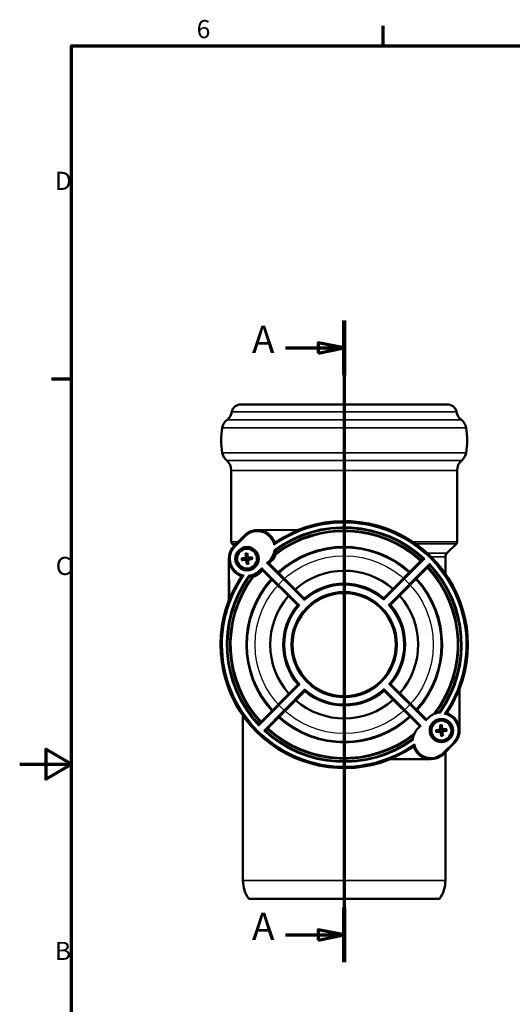
# Model space of a CAD drawing. Units: millimetres. Extents: x 0 to 840, y 0 to 594.
# Drawn here: x 0 to 190, y 204 to 584 of the extents above; entities that cross this region are included whole.
import ezdxf

# ---------------------------------------------------------------- set-up
doc = ezdxf.new("R2010")
doc.units = ezdxf.units.MM
doc.header["$LTSCALE"] = 2
for name, color, linetype, lineweight in [('Rahmen (ISO)', 7, 'Continuous', 70), ('Schnittlinie (ISO)', 7, 'Continuous', 70), ('Sichtbar (ISO)', 7, 'Continuous', 50), ('Sichtbar schmal (ISO)', 7, 'Continuous', 35), ('Skizziergeometrie (ISO)', 7, 'Continuous', 25)]:
    doc.layers.add(name, color=color, linetype=linetype, lineweight=lineweight)
doc.styles.add('Bezeichnungstext (DIN)', font='isocpeur.ttf')
doc.styles.add('Notiztext (DIN)', font='isocpeur.ttf')

# ---------------------------------------------------------------- blocks, each defined once
blk = doc.blocks.new('Ränder Vorgaberahmen')
at = {"layer": 'Rahmen (ISO)'}
for p, q in [((70, 287), (70, 290.9)), ((10, 222.75), (6.1, 222.75))]:
    blk.add_line(p, q, dxfattribs=at)
at = {"layer": 'Rahmen (ISO)', "flags": 128}
for points in [[(10, 10), (10, 287), (410, 287), (410, 10), (10, 10)], [(0, 148.5), (10, 148.5), (5, 151.39), (5, 145.61), (10, 148.5)]]:
    blk.add_lwpolyline(points, dxfattribs=at)
at = {"layer": 'Rahmen (ISO)', "char_height": 3.5, "attachment_point": 7, "style": 'Notiztext (DIN)'}
for s, insert in [('6', (34.08, 287.4)), ('D', (6.75, 258.13)), ('C', (6.93, 183.88)), ('B', (6.75, 109.63))]:
    blk.add_mtext(s, dxfattribs=dict(at, insert=insert))
blk = doc.blocks.new('2DTransSchnitt0')
at = {"layer": 'Schnittlinie (ISO)', "linetype": 'Continuous'}
for p, q in [((62.51, 234.05), (62.51, 110.29)), ((62.51, 228.77), (57.51, 229.77)), ((57.51, 229.77), (57.51, 227.77)), ((51.2, 228.77), (57.51, 228.77)), ((57.51, 228.77), (62.51, 228.77)), ((57.51, 227.77), (62.51, 228.77)), ((62.51, 115.57), (57.51, 116.57)), ((57.51, 116.57), (57.51, 114.57)), ((51.2, 115.57), (57.51, 115.57)), ((57.51, 115.57), (62.51, 115.57)), ((57.51, 114.57), (62.51, 115.57))]:
    blk.add_line(p, q, dxfattribs=at)
at = {"layer": 'Schnittlinie (ISO)', "linetype": 'Continuous', "lineweight": 140}
for p, q in [((62.51, 234.05), (62.51, 223.48)), ((62.51, 120.86), (62.51, 110.29))]:
    blk.add_line(p, q, dxfattribs=at)
at = {"layer": 'Schnittlinie (ISO)', "linetype": 'Continuous', "flags": 128}
for points in [[(57.51, 227.77), (62.51, 228.77), (57.51, 229.77), (57.51, 227.77)], [(57.51, 114.57), (62.51, 115.57), (57.51, 116.57), (57.51, 114.57)]]:
    blk.add_lwpolyline(points, dxfattribs=at)
at = {"layer": 'Schnittlinie (ISO)'}
for points in [[(57.51, 227.77), (62.51, 228.77), (57.51, 229.77), (57.51, 227.77)], [(57.51, 114.57), (62.51, 115.57), (57.51, 116.57), (57.51, 114.57)]]:
    blk.add_solid(points, dxfattribs=at)
at = {"layer": 'Schnittlinie (ISO)', "char_height": 5.25, "attachment_point": 7, "style": 'Bezeichnungstext (DIN)'}
for insert in [(44.74, 226.14), (44.74, 112.95)]:
    blk.add_mtext('A', dxfattribs=dict(at, insert=insert))

msp = doc.modelspace()

# ---------------------------------------------------------------- linework, layer by layer
at = {"layer": 'Sichtbar (ISO)'}
for p, q in [((85.17, 435.688), (164.87, 435.688)), ((81.52, 410.279), (81.52, 382.721)), ((168.52, 410.279), (168.52, 382.721)), ((86.617, 385.195), (82.603, 381.148)), ((107.735, 387.331), (91.558, 387.265)), ((82.641, 381.186), (81.813, 382.014)), ((164.606, 378.392), (168.227, 382.014)), ((80.573, 376.219), (80.573, 360.261)), ((80.573, 376.19), (80.638, 360.013)), ((86.209, 376.283), (85.589, 376.306)), ((87.065, 378.138), (87.219, 377.537)), ((87.637, 377.582), (87.66, 378.202)), ((89.492, 376.726), (88.891, 376.572)), ((88.936, 376.154), (89.556, 376.131)), ((155.29, 376.16), (140.243, 360.99)), ((164.02, 370.465), (164.02, 376.978)), ((85.653, 375.711), (86.254, 375.865)), ((87.508, 374.855), (87.485, 374.235)), ((88.08, 374.299), (87.926, 374.9)), ((93.282, 372.034), (93.279, 372.741)), ((95.817, 374.59), (95.11, 374.587)), ((95.817, 374.59), (96.556, 375.336)), ((109.653, 360.866), (95.817, 374.59)), ((142.799, 358.455), (157.846, 373.625)), ((92.542, 371.289), (93.282, 372.034)), ((93.282, 372.034), (107.117, 358.31)), ((107.242, 327.72), (92.195, 312.551)), ((156.759, 314.141), (142.923, 327.865)), ((94.751, 310.015), (109.797, 325.185)), ((140.388, 325.309), (154.224, 311.585)), ((169.468, 309.985), (169.402, 326.162)), ((169.468, 309.957), (169.468, 325.914)), ((86.02, 252.088), (86.02, 315.71)), ((154.576, 311.94), (153.484, 310.839)), ((156.407, 313.786), (157.498, 314.886)), ((161.961, 311.876), (162.115, 311.275)), ((162.533, 311.32), (162.556, 311.94)), ((161.104, 310.021), (160.485, 310.044)), ((160.549, 309.449), (161.149, 309.603)), ((162.404, 308.593), (162.381, 307.973)), ((162.975, 308.037), (162.821, 308.638)), ((164.388, 310.464), (163.787, 310.31)), ((163.832, 309.892), (164.452, 309.869)), ((163.424, 300.98), (167.438, 305.027)), ((164.02, 252.088), (164.02, 301.582)), ((142.305, 298.844), (158.482, 298.91)), ((88.274, 245.088), (161.767, 245.088))]:
    msp.add_line(p, q, dxfattribs=at)
for centre, radius in [((87.573, 376.219), 4.5), ((87.573, 376.219), 4), ((87.573, 376.219), 3.839), ((125.02, 343.088), 19.9), ((162.468, 309.957), 4.5), ((162.468, 309.957), 4), ((162.468, 309.957), 3.839)]:
    msp.add_circle(centre, radius, dxfattribs=at)
for centre, radius, start, end in [((85.17, 432.188), 3.5, 90, 169.78137), ((164.87, 432.188), 3.5, 10.21863, 90), ((82.961, 425.815), 5, 127.993, 170.12911), ((76.805, 433.696), 5, 307.993, 349.78137), ((173.235, 433.696), 5, 190.21863, 232.007), ((167.08, 425.815), 5, 9.87089, 52.007), ((105.62, 421.872), 28, 170.12911, 189.87089), ((144.42, 421.872), 28, 350.12911, 9.87089), ((82.961, 417.929), 5, 189.87089, 229.90567), ((76.52, 410.279), 5, 0, 49.90567), ((173.52, 410.279), 5, 130.09433, 180), ((167.08, 417.929), 5, 310.09433, 350.12911), ((125.02, 343.088), 47.5, 326.19281, 124.27193), ((125.02, 343.088), 47.65, 338.87513, 111.8021), ((91.587, 380.265), 7, 17.24284, 135.23237), ((87.573, 376.219), 7, 135.23237, 253.2219), ((82.52, 382.721), 1, 180, 225), ((167.52, 382.721), 1, 315, 0), ((87.573, 376.219), 1.365, 177.28948, 194.98549), ((87.573, 376.219), 1.365, 87.28948, 104.98549), ((87.573, 376.219), 1.365, 357.28948, 14.98549), ((91.587, 380.265), 7, 315.23237, 351.61441), ((166.02, 376.978), 2, 135, 180), ((87.573, 376.219), 1.365, 267.28948, 284.98549), ((125.02, 343.088), 47.5, 146.19281, 304.27193), ((87.573, 376.219), 7, 278.85033, 315.23237), ((125.02, 343.088), 28.5, 48.85346, 131.61128), ((125.02, 343.088), 23.5, 49.62529, 130.83945), ((125.02, 343.088), 28.5, 138.85346, 221.61128), ((125.02, 343.088), 28.5, 318.85346, 41.61128), ((125.02, 343.088), 47.65, 158.87513, 291.8021), ((125.02, 343.088), 23.5, 139.62529, 220.83945), ((125.02, 343.088), 23.5, 319.62529, 40.83945), ((125.02, 343.088), 23.5, 229.62529, 310.83945), ((125.02, 343.088), 28.5, 228.85346, 311.61128), ((162.468, 309.957), 7, 93.09182, 135.23237), ((162.468, 309.957), 7, 315.23237, 73.2219), ((158.454, 305.91), 7, 135.23237, 177.37292), ((162.468, 309.957), 1.365, 177.28948, 194.98549), ((162.468, 309.957), 1.365, 87.28948, 104.98549), ((162.468, 309.957), 1.365, 267.28948, 284.98549), ((162.468, 309.957), 1.365, 357.28948, 14.98549), ((158.454, 305.91), 7, 197.24284, 315.23237), ((98.02, 252.088), 12, 180, 215.68533), ((152.02, 252.088), 12, 324.31467, 0)]:
    msp.add_arc(centre, radius, start, end, dxfattribs=at)
for centre, major_axis, start_param, end_param in [((87.596, 376.052), (-6.435, -0.902), 4.8138487, 5.0439783), ((87.74, 376.231), (0.487, -6.48), 4.3807997, 4.6109293), ((87.406, 376.195), (-0.902, 6.435), 4.8138487, 5.0439783), ((87.585, 376.051), (-6.48, -0.487), 4.3807997, 4.6109293), ((87.549, 376.385), (6.435, 0.902), 4.8138487, 5.0439783), ((87.56, 376.386), (6.48, 0.487), 4.3807997, 4.6109293), ((87.739, 376.242), (0.902, -6.435), 4.8138487, 5.0439783), ((87.405, 376.206), (-0.487, 6.48), 4.3807997, 4.6109293), ((162.635, 309.969), (0.487, -6.48), 4.3807997, 4.6109293), ((162.302, 309.933), (-0.902, 6.435), 4.8138487, 5.0439783), ((162.491, 309.79), (-6.435, -0.902), 4.8138487, 5.0439783), ((162.456, 310.124), (6.48, 0.487), 4.3807997, 4.6109293), ((162.634, 309.98), (0.902, -6.435), 4.8138487, 5.0439783), ((162.301, 309.944), (-0.487, 6.48), 4.3807997, 4.6109293), ((162.481, 309.789), (-6.48, -0.487), 4.3807997, 4.6109293), ((162.445, 310.123), (6.435, 0.902), 4.8138487, 5.0439783)]:
    msp.add_ellipse(centre, major_axis=major_axis, ratio=0.0871557, start_param=start_param, end_param=end_param, dxfattribs=at)
for points, knots in [([(97.965, 381.519), (97.965, 381.521), (97.966, 381.523), (98.008, 381.628), (98.05, 381.734), (98.123, 381.926), (98.156, 382.016), (98.206, 382.152), (98.225, 382.206), (98.25, 382.278), (98.259, 382.303), (98.269, 382.333), (98.272, 382.34), (98.272, 382.34)], [-0.22109712, -0.22109712, -0.22109712, -0.22109712, -0.2205202, -0.2205202, -0.18693436, -0.18693436, -0.15730068, -0.15730068, -0.1365226, -0.1365226, -0.12228773, -0.12228773, -0.1102601, -0.1102601, -0.1102601, -0.1102601]), ([(85.427, 376.289), (85.44, 376.292), (85.456, 376.294), (85.487, 376.298), (85.506, 376.301), (85.537, 376.304), (85.553, 376.305), (85.574, 376.306), (85.583, 376.306), (85.589, 376.306)], [0.015585291, 0.015585291, 0.015585291, 0.015585291, 0.019821468, 0.019821468, 0.024802113, 0.024802113, 0.02971444, 0.02971444, 0.03367958, 0.03367958, 0.03367958, 0.03367958]), ([(87.129, 376.845), (87.131, 376.807), (87.126, 376.766), (87.101, 376.688), (87.08, 376.652), (87.03, 376.594), (86.997, 376.568), (86.931, 376.534), (86.898, 376.524), (86.866, 376.519)], [0, 0, 0, 0, 0.011520082, 0.011520082, 0.023040164, 0.023040164, 0.034573018, 0.034573018, 0.044148613, 0.044148613, 0.044148613, 0.044148613]), ([(87.302, 376.858), (87.307, 376.813), (87.306, 376.766), (87.293, 376.689), (87.282, 376.651), (87.25, 376.579), (87.229, 376.544), (87.181, 376.485), (87.152, 376.457), (87.088, 376.41), (87.053, 376.392), (86.981, 376.363), (86.935, 376.351), (86.89, 376.347)], [0.211725896, 0.211725896, 0.211725896, 0.211725896, 0.225878025, 0.225878025, 0.237266877, 0.237266877, 0.248655728, 0.248655728, 0.26004458, 0.26004458, 0.271433432, 0.271433432, 0.28558556, 0.28558556, 0.28558556, 0.28558556]), ([(87.065, 378.138), (87.064, 378.144), (87.062, 378.153), (87.059, 378.174), (87.056, 378.19), (87.053, 378.22), (87.051, 378.24), (87.049, 378.27), (87.048, 378.286), (87.047, 378.3)], [0.045245604, 0.045245604, 0.045245604, 0.045245604, 0.049210743, 0.049210743, 0.054123071, 0.054123071, 0.059103716, 0.059103716, 0.063339893, 0.063339893, 0.063339893, 0.063339893]), ([(87.643, 378.364), (87.645, 378.351), (87.648, 378.335), (87.652, 378.304), (87.655, 378.285), (87.658, 378.254), (87.659, 378.238), (87.66, 378.217), (87.66, 378.208), (87.66, 378.202)], [0.015585291, 0.015585291, 0.015585291, 0.015585291, 0.019821468, 0.019821468, 0.024802113, 0.024802113, 0.02971444, 0.02971444, 0.03367958, 0.03367958, 0.03367958, 0.03367958]), ([(88.212, 376.489), (88.167, 376.484), (88.12, 376.485), (88.043, 376.498), (88.005, 376.509), (87.933, 376.541), (87.898, 376.562), (87.839, 376.61), (87.811, 376.639), (87.764, 376.703), (87.746, 376.738), (87.717, 376.811), (87.705, 376.856), (87.701, 376.901)], [0.211725896, 0.211725896, 0.211725896, 0.211725896, 0.225878025, 0.225878025, 0.237266877, 0.237266877, 0.248655728, 0.248655728, 0.26004458, 0.26004458, 0.271433432, 0.271433432, 0.28558556, 0.28558556, 0.28558556, 0.28558556]), ([(87.843, 375.579), (87.838, 375.624), (87.839, 375.671), (87.852, 375.748), (87.863, 375.786), (87.895, 375.858), (87.916, 375.893), (87.964, 375.952), (87.993, 375.98), (88.057, 376.027), (88.092, 376.045), (88.165, 376.074), (88.21, 376.086), (88.255, 376.09)], [0.211725896, 0.211725896, 0.211725896, 0.211725896, 0.225878025, 0.225878025, 0.237266877, 0.237266877, 0.248655728, 0.248655728, 0.26004458, 0.26004458, 0.271433432, 0.271433432, 0.28558556, 0.28558556, 0.28558556, 0.28558556]), ([(88.199, 376.662), (88.161, 376.66), (88.12, 376.665), (88.042, 376.69), (88.006, 376.711), (87.948, 376.761), (87.922, 376.794), (87.888, 376.86), (87.878, 376.893), (87.873, 376.925)], [0, 0, 0, 0, 0.011520082, 0.011520082, 0.023040164, 0.023040164, 0.034573018, 0.034573018, 0.044148613, 0.044148613, 0.044148613, 0.044148613]), ([(89.492, 376.726), (89.498, 376.727), (89.507, 376.729), (89.528, 376.733), (89.544, 376.735), (89.574, 376.738), (89.594, 376.74), (89.624, 376.742), (89.64, 376.743), (89.654, 376.744)], [0.045245604, 0.045245604, 0.045245604, 0.045245604, 0.049210743, 0.049210743, 0.054123071, 0.054123071, 0.059103716, 0.059103716, 0.063339893, 0.063339893, 0.063339893, 0.063339893]), ([(89.718, 376.148), (89.705, 376.146), (89.689, 376.143), (89.658, 376.139), (89.639, 376.136), (89.608, 376.133), (89.592, 376.132), (89.571, 376.131), (89.562, 376.131), (89.556, 376.131)], [0.015585291, 0.015585291, 0.015585291, 0.015585291, 0.019821468, 0.019821468, 0.024802113, 0.024802113, 0.02971444, 0.02971444, 0.03367958, 0.03367958, 0.03367958, 0.03367958]), ([(98.048, 379.558), (98.049, 379.557), (98.05, 379.556), (98.118, 379.517), (98.184, 379.479), (98.302, 379.41), (98.354, 379.379), (98.437, 379.33), (98.468, 379.312), (98.49, 379.298), (98.492, 379.297), (98.493, 379.296)], [-0.164549021, -0.164549021, -0.164549021, -0.164549021, -0.164203939, -0.164203939, -0.141112173, -0.141112173, -0.119567864, -0.119567864, -0.099893032, -0.099893032, -0.098365812, -0.098365812, -0.098365812, -0.098365812]), ([(98.289, 378.246), (98.284, 378.23), (98.283, 378.215), (98.288, 378.197), (98.292, 378.191), (98.298, 378.187)], [0.194209566, 0.194209566, 0.194209566, 0.194209566, 0.206363041, 0.206363041, 0.214100199, 0.214100199, 0.214100199, 0.214100199]), ([(98.704, 377.899), (98.703, 377.9), (98.702, 377.9), (98.671, 377.922), (98.642, 377.943), (98.584, 377.985), (98.556, 378.005), (98.478, 378.06), (98.432, 378.092), (98.357, 378.145), (98.327, 378.166), (98.303, 378.183), (98.3, 378.185), (98.298, 378.187)], [-0.161202672, -0.161202672, -0.161202672, -0.161202672, -0.160869956, -0.160869956, -0.149943211, -0.149943211, -0.139051595, -0.139051595, -0.118889367, -0.118889367, -0.099701729, -0.099701729, -0.096672607, -0.096672607, -0.096672607, -0.096672607]), ([(98.512, 379.245), (98.514, 379.257), (98.513, 379.268), (98.507, 379.285), (98.501, 379.292), (98.493, 379.296)], [-0.367684843, -0.367684843, -0.367684843, -0.367684843, -0.358889056, -0.358889056, -0.350716253, -0.350716253, -0.350716253, -0.350716253]), ([(156.029, 376.194), (156.027, 376.194), (156.025, 376.194), (155.947, 376.193), (155.87, 376.191), (155.724, 376.188), (155.654, 376.187), (155.527, 376.184), (155.468, 376.183), (155.39, 376.181), (155.365, 376.18), (155.346, 376.18)], [-0.00045374, -0.00045374, -0.00045374, -0.00045374, 0, 0, 0.023073222, 0.023073222, 0.045000023, 0.045000023, 0.066589795, 0.066589795, 0.079855134, 0.079855134, 0.079855134, 0.079855134]), ([(85.653, 375.711), (85.647, 375.71), (85.638, 375.708), (85.618, 375.705), (85.601, 375.702), (85.571, 375.699), (85.552, 375.697), (85.521, 375.695), (85.505, 375.694), (85.491, 375.693)], [0.045245604, 0.045245604, 0.045245604, 0.045245604, 0.049210743, 0.049210743, 0.054123071, 0.054123071, 0.059103716, 0.059103716, 0.063339893, 0.063339893, 0.063339893, 0.063339893]), ([(86.933, 375.948), (86.978, 375.953), (87.025, 375.952), (87.102, 375.939), (87.14, 375.928), (87.212, 375.896), (87.247, 375.875), (87.306, 375.827), (87.334, 375.798), (87.381, 375.734), (87.399, 375.699), (87.428, 375.627), (87.44, 375.581), (87.444, 375.536)], [0.211725896, 0.211725896, 0.211725896, 0.211725896, 0.225878025, 0.225878025, 0.237266877, 0.237266877, 0.248655728, 0.248655728, 0.26004458, 0.26004458, 0.271433432, 0.271433432, 0.28558556, 0.28558556, 0.28558556, 0.28558556]), ([(86.946, 375.775), (86.984, 375.777), (87.025, 375.772), (87.103, 375.747), (87.139, 375.726), (87.197, 375.676), (87.223, 375.643), (87.257, 375.577), (87.267, 375.544), (87.272, 375.512)], [0, 0, 0, 0, 0.011520082, 0.011520082, 0.023040164, 0.023040164, 0.034573018, 0.034573018, 0.044148613, 0.044148613, 0.044148613, 0.044148613]), ([(87.502, 374.073), (87.5, 374.086), (87.497, 374.103), (87.493, 374.133), (87.49, 374.152), (87.487, 374.183), (87.486, 374.199), (87.485, 374.22), (87.485, 374.229), (87.485, 374.235)], [0.015585291, 0.015585291, 0.015585291, 0.015585291, 0.019821468, 0.019821468, 0.024802113, 0.024802113, 0.02971444, 0.02971444, 0.03367958, 0.03367958, 0.03367958, 0.03367958]), ([(88.016, 375.592), (88.014, 375.63), (88.019, 375.671), (88.044, 375.749), (88.065, 375.785), (88.115, 375.843), (88.148, 375.869), (88.214, 375.903), (88.247, 375.913), (88.279, 375.918)], [0, 0, 0, 0, 0.011520082, 0.011520082, 0.023040164, 0.023040164, 0.034573018, 0.034573018, 0.044148613, 0.044148613, 0.044148613, 0.044148613]), ([(88.08, 374.299), (88.081, 374.293), (88.083, 374.284), (88.086, 374.264), (88.089, 374.247), (88.092, 374.217), (88.094, 374.198), (88.096, 374.167), (88.097, 374.151), (88.098, 374.137)], [0.045245604, 0.045245604, 0.045245604, 0.045245604, 0.049210743, 0.049210743, 0.054123071, 0.054123071, 0.059103716, 0.059103716, 0.063339893, 0.063339893, 0.063339893, 0.063339893]), ([(157.874, 374.363), (157.874, 374.362), (157.874, 374.36), (157.874, 374.282), (157.873, 374.204), (157.871, 374.059), (157.87, 373.989), (157.868, 373.861), (157.867, 373.802), (157.866, 373.725), (157.866, 373.7), (157.866, 373.681)], [-0.228272405, -0.228272405, -0.228272405, -0.228272405, -0.227714757, -0.227714757, -0.199357722, -0.199357722, -0.17240964, -0.17240964, -0.145875768, -0.145875768, -0.12957264, -0.12957264, -0.12957264, -0.12957264]), ([(86.371, 369.831), (86.369, 369.83), (86.367, 369.829), (86.262, 369.786), (86.156, 369.744), (85.965, 369.669), (85.875, 369.635), (85.739, 369.585), (85.686, 369.565), (85.614, 369.539), (85.589, 369.53), (85.559, 369.519), (85.552, 369.517), (85.552, 369.517)], [-0.22109314, -0.22109314, -0.22109314, -0.22109314, -0.2205126, -0.2205126, -0.18691035, -0.18691035, -0.15732204, -0.15732204, -0.13652456, -0.13652456, -0.1222846, -0.1222846, -0.1102563, -0.1102563, -0.1102563, -0.1102563]), ([(88.333, 369.763), (88.333, 369.762), (88.334, 369.761), (88.355, 369.725), (88.376, 369.689), (88.417, 369.62), (88.437, 369.587), (88.488, 369.502), (88.517, 369.453), (88.564, 369.376), (88.582, 369.346), (88.595, 369.324), (88.596, 369.322), (88.598, 369.32)], [-0.164412804, -0.164412804, -0.164412804, -0.164412804, -0.164066973, -0.164066973, -0.151723429, -0.151723429, -0.139489613, -0.139489613, -0.119035227, -0.119035227, -0.100170658, -0.100170658, -0.098290868, -0.098290868, -0.098290868, -0.098290868]), ([(88.598, 369.32), (88.598, 369.319), (88.599, 369.317), (88.611, 369.303), (88.628, 369.299), (88.65, 369.302)], [-0.017047169, -0.017047169, -0.017047169, -0.017047169, -0.015583433, -0.015583433, 0, 0, 0, 0]), ([(89.706, 369.525), (89.701, 369.53), (89.696, 369.534), (89.677, 369.539), (89.662, 369.538), (89.646, 369.533)], [0.171164889, 0.171164889, 0.171164889, 0.171164889, 0.177813472, 0.177813472, 0.18791566, 0.18791566, 0.18791566, 0.18791566]), ([(89.996, 369.121), (89.996, 369.122), (89.995, 369.123), (89.972, 369.154), (89.95, 369.184), (89.908, 369.243), (89.887, 369.272), (89.831, 369.349), (89.798, 369.395), (89.745, 369.469), (89.725, 369.498), (89.709, 369.52), (89.707, 369.522), (89.706, 369.525)], [-0.161106081, -0.161106081, -0.161106081, -0.161106081, -0.160774894, -0.160774894, -0.14954632, -0.14954632, -0.13835602, -0.13835602, -0.118230937, -0.118230937, -0.099072741, -0.099072741, -0.096598086, -0.096598086, -0.096598086, -0.096598086]), ([(109.653, 360.866), (109.653, 360.866), (109.652, 360.857), (109.651, 360.818), (109.65, 360.788), (109.647, 360.703), (109.645, 360.644), (109.642, 360.521), (109.64, 360.458), (109.636, 360.326), (109.634, 360.256), (109.633, 360.185), (109.633, 360.183), (109.633, 360.182)], [-0.093628368, -0.093628368, -0.093628368, -0.093628368, -0.078960614, -0.078960614, -0.062386124, -0.062386124, -0.040818229, -0.040818229, -0.020865731, -0.020865731, 0, 0, 0.00043498, 0.00043498, 0.00043498, 0.00043498]), ([(140.269, 360.306), (140.269, 360.308), (140.269, 360.309), (140.266, 360.38), (140.264, 360.45), (140.259, 360.582), (140.257, 360.645), (140.252, 360.768), (140.25, 360.827), (140.247, 360.912), (140.245, 360.942), (140.244, 360.981), (140.243, 360.99), (140.243, 360.99)], [-0.187691715, -0.187691715, -0.187691715, -0.187691715, -0.187256735, -0.187256735, -0.166391004, -0.166391004, -0.146438507, -0.146438507, -0.124870611, -0.124870611, -0.108296121, -0.108296121, -0.093628368, -0.093628368, -0.093628368, -0.093628368]), ([(80.637, 360.249), (80.626, 360.251), (80.617, 360.252), (80.585, 360.258), (80.573, 360.261), (80.573, 360.261)], [-0.10498375, -0.10498375, -0.10498375, -0.10498375, -0.098361523, -0.098361523, -0.079127654, -0.079127654, -0.079127654, -0.079127654]), ([(107.802, 358.336), (107.8, 358.336), (107.799, 358.336), (107.728, 358.334), (107.658, 358.331), (107.526, 358.327), (107.462, 358.324), (107.34, 358.32), (107.281, 358.317), (107.196, 358.314), (107.165, 358.312), (107.127, 358.311), (107.117, 358.31), (107.117, 358.31)], [-0.187691715, -0.187691715, -0.187691715, -0.187691715, -0.187256735, -0.187256735, -0.166391004, -0.166391004, -0.146438507, -0.146438507, -0.124870611, -0.124870611, -0.108296121, -0.108296121, -0.093628368, -0.093628368, -0.093628368, -0.093628368]), ([(142.799, 358.455), (142.799, 358.455), (142.79, 358.456), (142.751, 358.457), (142.721, 358.458), (142.635, 358.461), (142.576, 358.462), (142.454, 358.466), (142.391, 358.468), (142.258, 358.472), (142.189, 358.473), (142.118, 358.475), (142.116, 358.475), (142.115, 358.475)], [-0.093628368, -0.093628368, -0.093628368, -0.093628368, -0.078960614, -0.078960614, -0.062386124, -0.062386124, -0.040818229, -0.040818229, -0.020865731, -0.020865731, 0, 0, 0.00043498, 0.00043498, 0.00043498, 0.00043498]), ([(107.926, 327.7), (107.924, 327.7), (107.923, 327.7), (107.852, 327.702), (107.782, 327.703), (107.65, 327.707), (107.587, 327.709), (107.464, 327.713), (107.405, 327.714), (107.32, 327.717), (107.289, 327.718), (107.251, 327.72), (107.242, 327.72), (107.242, 327.72)], [-0.00043498, -0.00043498, -0.00043498, -0.00043498, 0, 0, 0.020865731, 0.020865731, 0.040818229, 0.040818229, 0.062386124, 0.062386124, 0.078960614, 0.078960614, 0.093628368, 0.093628368, 0.093628368, 0.093628368]), ([(142.239, 327.839), (142.24, 327.839), (142.242, 327.839), (142.313, 327.841), (142.383, 327.844), (142.515, 327.848), (142.578, 327.851), (142.701, 327.856), (142.76, 327.858), (142.845, 327.861), (142.875, 327.863), (142.914, 327.864), (142.923, 327.865), (142.923, 327.865)], [-0.187691715, -0.187691715, -0.187691715, -0.187691715, -0.187256735, -0.187256735, -0.166391004, -0.166391004, -0.146438507, -0.146438507, -0.124870611, -0.124870611, -0.108296121, -0.108296121, -0.093628368, -0.093628368, -0.093628368, -0.093628368]), ([(109.772, 325.869), (109.772, 325.867), (109.772, 325.866), (109.774, 325.795), (109.777, 325.725), (109.781, 325.593), (109.784, 325.53), (109.788, 325.407), (109.791, 325.348), (109.794, 325.263), (109.795, 325.233), (109.797, 325.194), (109.797, 325.185), (109.797, 325.185)], [-0.187691715, -0.187691715, -0.187691715, -0.187691715, -0.187256735, -0.187256735, -0.166391004, -0.166391004, -0.146438507, -0.146438507, -0.124870611, -0.124870611, -0.108296121, -0.108296121, -0.093628368, -0.093628368, -0.093628368, -0.093628368]), ([(140.388, 325.309), (140.388, 325.309), (140.388, 325.318), (140.39, 325.357), (140.391, 325.387), (140.393, 325.472), (140.395, 325.531), (140.399, 325.654), (140.401, 325.717), (140.404, 325.849), (140.406, 325.919), (140.408, 325.99), (140.408, 325.992), (140.408, 325.993)], [-0.093628368, -0.093628368, -0.093628368, -0.093628368, -0.078960614, -0.078960614, -0.062386124, -0.062386124, -0.040818229, -0.040818229, -0.020865731, -0.020865731, 0, 0, 0.00043498, 0.00043498, 0.00043498, 0.00043498]), ([(169.403, 325.926), (169.414, 325.924), (169.424, 325.923), (169.456, 325.917), (169.468, 325.914), (169.468, 325.914)], [-0.10498375, -0.10498375, -0.10498375, -0.10498375, -0.098361523, -0.098361523, -0.079127654, -0.079127654, -0.079127654, -0.079127654]), ([(163.67, 316.344), (163.672, 316.345), (163.674, 316.346), (163.779, 316.389), (163.885, 316.431), (164.076, 316.506), (164.165, 316.54), (164.301, 316.59), (164.355, 316.61), (164.427, 316.636), (164.451, 316.645), (164.481, 316.656), (164.489, 316.659), (164.489, 316.659)], [-0.22109314, -0.22109314, -0.22109314, -0.22109314, -0.2205126, -0.2205126, -0.18691035, -0.18691035, -0.15732204, -0.15732204, -0.13652456, -0.13652456, -0.1222846, -0.1222846, -0.1102563, -0.1102563, -0.1102563, -0.1102563]), ([(92.166, 311.812), (92.166, 311.813), (92.166, 311.815), (92.167, 311.893), (92.168, 311.971), (92.17, 312.116), (92.171, 312.186), (92.172, 312.314), (92.173, 312.373), (92.174, 312.45), (92.175, 312.475), (92.175, 312.494)], [-0.228272405, -0.228272405, -0.228272405, -0.228272405, -0.227714757, -0.227714757, -0.199357722, -0.199357722, -0.17240964, -0.17240964, -0.145875768, -0.145875768, -0.12957264, -0.12957264, -0.12957264, -0.12957264]), ([(161.961, 311.876), (161.959, 311.882), (161.958, 311.891), (161.954, 311.912), (161.952, 311.928), (161.949, 311.958), (161.947, 311.978), (161.944, 312.008), (161.943, 312.024), (161.943, 312.038)], [0.045245604, 0.045245604, 0.045245604, 0.045245604, 0.049210743, 0.049210743, 0.054123071, 0.054123071, 0.059103716, 0.059103716, 0.063339893, 0.063339893, 0.063339893, 0.063339893]), ([(162.539, 312.102), (162.541, 312.089), (162.544, 312.073), (162.548, 312.042), (162.55, 312.023), (162.553, 311.992), (162.555, 311.976), (162.556, 311.955), (162.556, 311.946), (162.556, 311.94)], [0.015585291, 0.015585291, 0.015585291, 0.015585291, 0.019821468, 0.019821468, 0.024802113, 0.024802113, 0.02971444, 0.02971444, 0.03367958, 0.03367958, 0.03367958, 0.03367958]), ([(94.012, 309.981), (94.014, 309.981), (94.015, 309.981), (94.146, 309.983), (94.274, 309.986), (94.471, 309.99), (94.545, 309.992), (94.64, 309.994), (94.672, 309.995), (94.695, 309.995)], [-0.00045374, -0.00045374, -0.00045374, -0.00045374, 0, 0, 0.038938828, 0.038938828, 0.069155793, 0.069155793, 0.088671329, 0.088671329, 0.088671329, 0.088671329]), ([(160.322, 310.027), (160.336, 310.03), (160.352, 310.032), (160.382, 310.036), (160.402, 310.039), (160.432, 310.042), (160.449, 310.043), (160.469, 310.044), (160.478, 310.044), (160.485, 310.044)], [0.015585291, 0.015585291, 0.015585291, 0.015585291, 0.019821468, 0.019821468, 0.024802113, 0.024802113, 0.02971444, 0.02971444, 0.03367958, 0.03367958, 0.03367958, 0.03367958]), ([(160.549, 309.449), (160.543, 309.448), (160.534, 309.446), (160.513, 309.443), (160.497, 309.44), (160.467, 309.437), (160.447, 309.435), (160.416, 309.433), (160.4, 309.432), (160.386, 309.431)], [0.045245604, 0.045245604, 0.045245604, 0.045245604, 0.049210743, 0.049210743, 0.054123071, 0.054123071, 0.059103716, 0.059103716, 0.063339893, 0.063339893, 0.063339893, 0.063339893]), ([(162.024, 310.583), (162.027, 310.545), (162.022, 310.504), (161.996, 310.426), (161.975, 310.39), (161.925, 310.332), (161.893, 310.306), (161.826, 310.272), (161.793, 310.262), (161.761, 310.257)], [0, 0, 0, 0, 0.011520082, 0.011520082, 0.023040164, 0.023040164, 0.034573018, 0.034573018, 0.044148613, 0.044148613, 0.044148613, 0.044148613]), ([(162.197, 310.596), (162.203, 310.551), (162.201, 310.504), (162.188, 310.427), (162.178, 310.389), (162.146, 310.317), (162.124, 310.282), (162.077, 310.223), (162.047, 310.195), (161.983, 310.148), (161.949, 310.13), (161.876, 310.101), (161.831, 310.089), (161.786, 310.085)], [0.211725896, 0.211725896, 0.211725896, 0.211725896, 0.225878025, 0.225878025, 0.237266877, 0.237266877, 0.248655728, 0.248655728, 0.26004458, 0.26004458, 0.271433432, 0.271433432, 0.28558556, 0.28558556, 0.28558556, 0.28558556]), ([(161.828, 309.686), (161.874, 309.691), (161.92, 309.69), (161.998, 309.677), (162.035, 309.666), (162.108, 309.634), (162.142, 309.613), (162.202, 309.565), (162.23, 309.536), (162.276, 309.472), (162.295, 309.437), (162.324, 309.365), (162.335, 309.319), (162.34, 309.274)], [0.211725896, 0.211725896, 0.211725896, 0.211725896, 0.225878025, 0.225878025, 0.237266877, 0.237266877, 0.248655728, 0.248655728, 0.26004458, 0.26004458, 0.271433432, 0.271433432, 0.28558556, 0.28558556, 0.28558556, 0.28558556]), ([(161.841, 309.513), (161.88, 309.515), (161.921, 309.51), (161.998, 309.485), (162.034, 309.464), (162.092, 309.414), (162.119, 309.381), (162.153, 309.315), (162.163, 309.282), (162.168, 309.25)], [0, 0, 0, 0, 0.011520082, 0.011520082, 0.023040164, 0.023040164, 0.034573018, 0.034573018, 0.044148613, 0.044148613, 0.044148613, 0.044148613]), ([(162.397, 307.811), (162.395, 307.824), (162.393, 307.841), (162.388, 307.871), (162.386, 307.89), (162.383, 307.921), (162.382, 307.937), (162.38, 307.958), (162.38, 307.967), (162.381, 307.973)], [0.015585291, 0.015585291, 0.015585291, 0.015585291, 0.019821468, 0.019821468, 0.024802113, 0.024802113, 0.02971444, 0.02971444, 0.03367958, 0.03367958, 0.03367958, 0.03367958]), ([(163.108, 310.227), (163.063, 310.222), (163.016, 310.223), (162.938, 310.236), (162.901, 310.247), (162.829, 310.279), (162.794, 310.3), (162.735, 310.348), (162.706, 310.377), (162.66, 310.441), (162.641, 310.476), (162.612, 310.549), (162.601, 310.594), (162.597, 310.639)], [0.211725896, 0.211725896, 0.211725896, 0.211725896, 0.225878025, 0.225878025, 0.237266877, 0.237266877, 0.248655728, 0.248655728, 0.26004458, 0.26004458, 0.271433432, 0.271433432, 0.28558556, 0.28558556, 0.28558556, 0.28558556]), ([(162.739, 309.317), (162.733, 309.362), (162.735, 309.409), (162.748, 309.486), (162.759, 309.524), (162.79, 309.596), (162.812, 309.631), (162.859, 309.69), (162.889, 309.718), (162.953, 309.765), (162.987, 309.783), (163.06, 309.812), (163.105, 309.824), (163.151, 309.828)], [0.211725896, 0.211725896, 0.211725896, 0.211725896, 0.225878025, 0.225878025, 0.237266877, 0.237266877, 0.248655728, 0.248655728, 0.26004458, 0.26004458, 0.271433432, 0.271433432, 0.28558556, 0.28558556, 0.28558556, 0.28558556]), ([(163.095, 310.4), (163.057, 310.398), (163.015, 310.403), (162.938, 310.428), (162.902, 310.449), (162.844, 310.499), (162.818, 310.532), (162.784, 310.598), (162.773, 310.631), (162.769, 310.663)], [0, 0, 0, 0, 0.011520082, 0.011520082, 0.023040164, 0.023040164, 0.034573018, 0.034573018, 0.044148613, 0.044148613, 0.044148613, 0.044148613]), ([(162.912, 309.33), (162.909, 309.368), (162.914, 309.409), (162.94, 309.487), (162.961, 309.523), (163.011, 309.581), (163.044, 309.607), (163.11, 309.641), (163.143, 309.651), (163.175, 309.656)], [0, 0, 0, 0, 0.011520082, 0.011520082, 0.023040164, 0.023040164, 0.034573018, 0.034573018, 0.044148613, 0.044148613, 0.044148613, 0.044148613]), ([(162.975, 308.037), (162.977, 308.031), (162.979, 308.022), (162.982, 308.002), (162.984, 307.985), (162.988, 307.955), (162.989, 307.936), (162.992, 307.905), (162.993, 307.889), (162.993, 307.875)], [0.045245604, 0.045245604, 0.045245604, 0.045245604, 0.049210743, 0.049210743, 0.054123071, 0.054123071, 0.059103716, 0.059103716, 0.063339893, 0.063339893, 0.063339893, 0.063339893]), ([(164.388, 310.464), (164.394, 310.465), (164.402, 310.467), (164.423, 310.47), (164.439, 310.473), (164.47, 310.476), (164.489, 310.478), (164.52, 310.48), (164.536, 310.481), (164.55, 310.482)], [0.045245604, 0.045245604, 0.045245604, 0.045245604, 0.049210743, 0.049210743, 0.054123071, 0.054123071, 0.059103716, 0.059103716, 0.063339893, 0.063339893, 0.063339893, 0.063339893]), ([(164.614, 309.886), (164.6, 309.884), (164.584, 309.881), (164.554, 309.877), (164.534, 309.874), (164.504, 309.871), (164.488, 309.87), (164.467, 309.869), (164.458, 309.869), (164.452, 309.869)], [0.015585291, 0.015585291, 0.015585291, 0.015585291, 0.019821468, 0.019821468, 0.024802113, 0.024802113, 0.02971444, 0.02971444, 0.03367958, 0.03367958, 0.03367958, 0.03367958]), ([(152.076, 304.656), (152.075, 304.654), (152.075, 304.652), (152.032, 304.547), (151.991, 304.441), (151.918, 304.249), (151.885, 304.159), (151.835, 304.023), (151.816, 303.969), (151.79, 303.897), (151.782, 303.872), (151.771, 303.842), (151.769, 303.835), (151.769, 303.835)], [-0.22109712, -0.22109712, -0.22109712, -0.22109712, -0.2205202, -0.2205202, -0.18693436, -0.18693436, -0.15730068, -0.15730068, -0.1365226, -0.1365226, -0.12228773, -0.12228773, -0.1102601, -0.1102601, -0.1102601, -0.1102601])]:
    msp.add_open_spline(points, degree=3, knots=knots, dxfattribs=at)
for points, weights in [([(86.89, 376.347), (86.661, 376.325), (86.209, 376.283)], [1.7658459966, 1.41037553118, 1]), ([(87.219, 377.537), (87.274, 377.086), (87.302, 376.858)], [1, 1.41037553118, 1.7658459966]), ([(87.701, 376.901), (87.679, 377.13), (87.637, 377.582)], [1.7658459966, 1.41037553118, 1]), ([(88.891, 376.572), (88.44, 376.517), (88.212, 376.489)], [1, 1.41037553118, 1.7658459966]), ([(88.255, 376.09), (88.484, 376.112), (88.936, 376.154)], [1.7658459966, 1.41037553118, 1]), ([(86.254, 375.865), (86.705, 375.92), (86.933, 375.948)], [1, 1.41037553118, 1.7658459966]), ([(87.444, 375.536), (87.466, 375.307), (87.508, 374.855)], [1.7658459966, 1.41037553118, 1]), ([(87.926, 374.9), (87.871, 375.351), (87.843, 375.579)], [1, 1.41037553118, 1.7658459966]), ([(161.786, 310.085), (161.557, 310.063), (161.104, 310.021)], [1.7658459966, 1.41037553118, 1]), ([(161.149, 309.603), (161.6, 309.658), (161.828, 309.686)], [1, 1.41037553118, 1.7658459966]), ([(162.115, 311.275), (162.17, 310.824), (162.197, 310.596)], [1, 1.41037553118, 1.7658459966]), ([(162.34, 309.274), (162.361, 309.045), (162.404, 308.593)], [1.7658459966, 1.41037553118, 1]), ([(162.597, 310.639), (162.575, 310.868), (162.533, 311.32)], [1.7658459966, 1.41037553118, 1]), ([(162.821, 308.638), (162.766, 309.089), (162.739, 309.317)], [1, 1.41037553118, 1.7658459966]), ([(163.787, 310.31), (163.336, 310.255), (163.108, 310.227)], [1, 1.41037553118, 1.7658459966]), ([(163.151, 309.828), (163.379, 309.85), (163.832, 309.892)], [1.7658459966, 1.41037553118, 1])]:
    msp.add_rational_spline(points, weights, degree=2, dxfattribs=at)
for points in [[(155.346, 376.18), (155.321, 376.179), (155.302, 376.172), (155.29, 376.16)], [(157.846, 373.625), (157.858, 373.637), (157.865, 373.656), (157.866, 373.681)], [(92.195, 312.551), (92.183, 312.538), (92.175, 312.519), (92.175, 312.494)], [(94.695, 309.995), (94.719, 309.996), (94.738, 310.003), (94.751, 310.015)]]:
    msp.add_open_spline(points, degree=3, dxfattribs=at)
at = {"layer": 'Sichtbar schmal (ISO)'}
for p, q in [((79.883, 429.755), (170.158, 429.755)), ((81.726, 432.809), (168.315, 432.809)), ((78.035, 426.672), (172.006, 426.672)), ((78.035, 417.072), (172.006, 417.072)), ((79.741, 414.104), (170.3, 414.104)), ((81.52, 410.279), (168.52, 410.279)), ((82.958, 380.796), (86.972, 384.843)), ((86.972, 384.843), (86.617, 385.195)), ((81.52, 382.721), (84.163, 382.721)), ((81.813, 382.014), (83.461, 382.014)), ((82.958, 380.796), (82.603, 381.148)), ((151.473, 382.721), (168.52, 382.721)), ((152.503, 382.014), (168.227, 382.014)), ((86.866, 376.519), (86.89, 376.347)), ((87.129, 376.845), (87.302, 376.858)), ((87.873, 376.925), (87.701, 376.901)), ((88.199, 376.662), (88.212, 376.489)), ((88.279, 375.918), (88.255, 376.09)), ((140.269, 360.306), (156.029, 376.194)), ((157.022, 378.392), (164.606, 378.392)), ((164.02, 376.978), (158.516, 376.978)), ((86.946, 375.775), (86.933, 375.948)), ((87.272, 375.512), (87.444, 375.536)), ((88.016, 375.592), (87.843, 375.579)), ((93.279, 372.741), (92.187, 371.641)), ((107.802, 358.336), (93.279, 372.741)), ((96.201, 375.688), (95.11, 374.587)), ((95.11, 374.587), (109.633, 360.182)), ((96.172, 374.238), (96.911, 374.984)), ((96.201, 375.688), (96.556, 375.336)), ((96.556, 375.336), (96.911, 374.984)), ((157.874, 374.363), (142.115, 358.475)), ((92.187, 371.641), (92.542, 371.289)), ((92.542, 371.289), (92.897, 370.937)), ((92.897, 370.937), (93.637, 371.682)), ((124.905, 371.587), (124.925, 366.587)), ((124.94, 362.987), (125.101, 323.188)), ((92.166, 311.812), (107.926, 327.7)), ((142.239, 327.839), (156.407, 313.786)), ((109.772, 325.869), (94.012, 309.981)), ((154.576, 311.94), (140.408, 325.993)), ((125.116, 319.588), (125.136, 314.588)), ((161.761, 310.257), (161.786, 310.085)), ((161.841, 309.513), (161.828, 309.686)), ((162.024, 310.583), (162.197, 310.596)), ((162.168, 309.25), (162.34, 309.274)), ((162.769, 310.663), (162.597, 310.639)), ((162.912, 309.33), (162.739, 309.317)), ((163.095, 310.4), (163.108, 310.227)), ((163.175, 309.656), (163.151, 309.828)), ((167.083, 305.379), (163.069, 301.332)), ((167.083, 305.379), (167.438, 305.027)), ((163.069, 301.332), (163.424, 300.98)), ((164.02, 252.088), (86.02, 252.088))]:
    msp.add_line(p, q, dxfattribs=at)
msp.add_circle((125.02, 343.088), 20.4, dxfattribs=at)
for centre, radius, start, end in [((125.02, 343.088), 47, 325.31932, 125.14542), ((125.02, 343.088), 45.36, 46.87466, 126.48575), ((125.02, 343.088), 44.886, 47.49786, 126.22692), ((91.587, 380.265), 6.5, 11.12141, 135.23237), ((125.02, 343.088), 44.114, 47.57088, 127.2837), ((125.02, 343.088), 43.64, 47.59631, 127.08838), ((87.573, 376.219), 6.5, 135.23237, 259.34333), ((125.02, 343.088), 37.83, 47.95963, 132.50511), ((125.02, 343.088), 37.37, 47.99319, 132.47155), ((87.573, 376.219), 2.147, 178.11526, 194.15971), ((87.573, 376.219), 1.985, 177.47147, 194.80351), ((87.573, 376.219), 2.147, 88.11526, 104.15971), ((87.573, 376.219), 1.985, 87.47147, 104.80351), ((87.573, 376.219), 1.985, 357.47147, 14.80351), ((87.573, 376.219), 2.147, 358.11526, 14.15971), ((91.587, 380.265), 6.5, 315.23237, 353.748), ((91.587, 380.265), 7.5, 315.23237, 341.6092), ((87.573, 376.219), 1.985, 267.47147, 284.80351), ((87.573, 376.219), 2.147, 268.11526, 284.15971), ((125.02, 343.088), 43.64, 322.08623, 42.86842), ((125.02, 343.088), 44.114, 323.12341, 42.89386), ((125.02, 343.088), 44.886, 324.28342, 42.96688), ((125.02, 343.088), 45.36, 324.80927, 43.59008), ((125.02, 343.088), 47, 145.31932, 305.14542), ((125.02, 343.088), 45.36, 143.97899, 223.59008), ((125.02, 343.088), 44.886, 144.23782, 222.96688), ((125.02, 343.088), 44.114, 143.18104, 222.89386), ((125.02, 343.088), 43.64, 143.37636, 222.86842), ((125.02, 343.088), 37.83, 137.95963, 222.50511), ((87.573, 376.219), 6.5, 276.71674, 315.23237), ((87.573, 376.219), 7.5, 288.85554, 315.23237), ((125.02, 343.088), 37.83, 317.95963, 42.50511), ((125.02, 343.088), 37.37, 137.99319, 222.47155), ((125.02, 343.088), 23, 48.47255, 131.99219), ((125.02, 343.088), 37.37, 317.99319, 42.47155), ((125.02, 343.088), 23, 138.47255, 221.99219), ((125.02, 343.088), 23, 318.47255, 41.99219), ((125.02, 343.088), 23, 228.47255, 311.99219), ((125.02, 343.088), 37.83, 227.95963, 312.50511), ((125.02, 343.088), 37.37, 227.99319, 312.47155), ((162.468, 309.957), 6.5, 315.23237, 79.34333), ((162.468, 309.957), 2.147, 88.11526, 104.15971), ((162.468, 309.957), 1.985, 87.47147, 104.80351), ((125.02, 343.088), 45.36, 226.87466, 305.65547), ((125.02, 343.088), 44.886, 227.49786, 306.18132), ((125.02, 343.088), 44.114, 227.57088, 307.34133), ((125.02, 343.088), 43.64, 227.59631, 308.37851), ((162.468, 309.957), 2.147, 178.11526, 194.15971), ((162.468, 309.957), 1.985, 177.47147, 194.80351), ((162.468, 309.957), 1.985, 267.47147, 284.80351), ((162.468, 309.957), 2.147, 268.11526, 284.15971), ((162.468, 309.957), 1.985, 357.47147, 14.80351), ((162.468, 309.957), 2.147, 358.11526, 14.15971), ((158.454, 305.91), 6.5, 191.12141, 315.23237)]:
    msp.add_arc(centre, radius, start, end, dxfattribs=at)
at = {"layer": 'Skizziergeometrie (ISO)', "linetype": 'Continuous'}
msp.add_circle((125.02, 343.088), 34.3, dxfattribs=at)

# ---------------------------------------------------------------- block references
at = {"xscale": 2, "yscale": 2, "zscale": 2}
msp.add_blockref('Ränder Vorgaberahmen', (0, 0), dxfattribs=at)
at = {"layer": 'Schnittlinie (ISO)', "xscale": 2, "yscale": 2, "zscale": 2}
msp.add_blockref('2DTransSchnitt0', (0, 0), dxfattribs=at)

doc.saveas('drawing.dxf')
